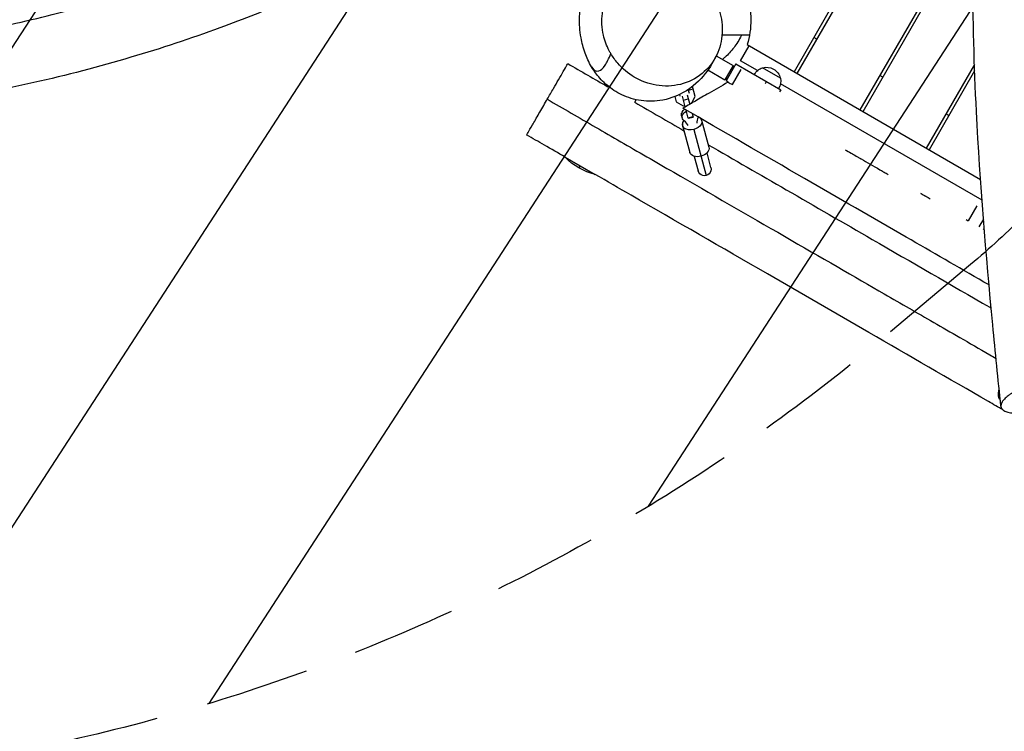
# Model space of a CAD drawing. Units: millimetres. Extents: x -4637 to 4879, y -5248 to 3481.
# Drawn here: x -784 to 413, y -865 to 0 of the extents above; entities that cross this region are included whole.
import ezdxf

# ---------------------------------------------------------------- set-up
doc = ezdxf.new("R2010")
doc.units = ezdxf.units.MM
doc.header["$LTSCALE"] = 20
doc.linetypes.add('HIDDEN', pattern=[9.525, 6.35, -3.175])
for name, color, linetype in [('2d', 230, 'Continuous'), ('AS-Free_Space', 31, 'HIDDEN'), ('AS-Free_Space_Hatch', 31, 'Continuous')]:
    doc.layers.add(name, color=color, linetype=linetype)

msp = doc.modelspace()

# ---------------------------------------------------------------- hatches: boundary and pattern name
at = {"layer": 'AS-Free_Space_Hatch', "transparency": 33554687}
h = msp.add_hatch(dxfattribs=at)
h.set_pattern_fill('ANSI31', color=256, scale=100, angle=12)
h.set_pattern_definition([(57, (-541, 937.04), (-266.278, 172.923), [])])
h.paths.add_polyline_path([(-1774.1, 1700.9), (-2142.5, 1865.8, 0.192879), (-2886, 1889.6, 0.338142), (-3540.6, 867.4, 0.146647), (-3560.2, 293.5, 0.437549), (-2643.3, -854.1), (-2240.4, -883.1, 0.014364), (-1046.5, -925.2, 0.155528), (266.7, -386.1), (372.1, -297.6, 0.8391), (-612.7, 1408.1), (-742.1, 1361.1, -0.117654), (-897.5, 1343.1, -0.012595)])

# ---------------------------------------------------------------- linework, layer by layer
at = {"layer": '2d'}
for p, q in [((237.8, -109.6), (373.4, 125.3)), ((260.9, 107.9), (161, -65.2)), ((241.3, -111.6), (373.5, 117.5)), ((254, 103.9), (157.5, -63.2)), ((103.3, -19), (70, -19)), ((185, -23.6), (181.5, -21.6)), ((92.4, -49.9), (102.9, -31.7)), ((100.5, -30.3), (384.1, -194.1)), ((63, -43.9), (83.4, -55.6)), ((83.4, -55.6), (73.4, -72.9)), ((86.8, -53.6), (74.8, -74.4)), ((83.4, -59.6), (83.4, -55.6)), ((86.8, -53.6), (141.4, -85.1)), ((113.1, -61.9), (92.4, -49.9)), ((140.9, -71), (119.2, -58.5)), ((376.7, -54.5), (318.1, -156)), ((52.9, -61.1), (73.4, -72.9)), ((76.8, -70.9), (73.4, -72.9)), ((92.8, -60.5), (82.3, -78.7)), ((265.3, -70), (261.8, -68)), ((377, -62), (321.6, -158)), ((-69, -81.5), (-68.6, -80.8)), ((37.5, -93.5), (34.1, -81.1)), ((77.4, -75.9), (74.8, -74.4)), ((122.6, -77.7), (124.1, -75.1)), ((386, -219.4), (141, -77.9)), ((12.6, -93.5), (14.3, -99.7)), ((18.2, -91), (18.7, -92.9)), ((25.3, -106), (21.8, -92.9)), ((27.6, -91.4), (30.7, -102.9)), ((30.3, -89.8), (28.9, -84.9)), ((29.1, -85.6), (34.9, -84)), ((32.7, -101.7), (37.5, -93.5)), ((141.4, -85.1), (139.9, -87.7)), ((-36, -100.4), (-34.2, -97.3)), ((14.3, -99.7), (22.9, -104.6)), ((22.9, -104.6), (24.8, -104.1)), ((23.1, -97.8), (28.9, -96.2)), ((25.3, -105.8), (25.8, -105.7)), ((30.6, -102.6), (31.7, -102.3)), ((21.8, -119.8), (20.9, -116.5)), ((29, -119.8), (26.3, -109.9)), ((28.9, -119.3), (34.7, -117.8)), ((29, -119.8), (34.8, -118.3)), ((33.7, -114.1), (34.8, -118.3)), ((345.6, -116.4), (342.1, -114.4)), ((22, -128.5), (30.8, -161.4)), ((45.2, -122.3), (54, -155.1)), ((35.8, -133.4), (50.7, -189.4)), ((-120.7, -167), (-84.4, -188)), ((-120.7, -167), (-120.7, -167)), ((36.2, -166.1), (40.9, -183.7)), ((56.4, -179.6), (51.7, -161.9)), ((-102.5, -177.5), (-104, -180.1)), ((379.7, -226.1), (369.2, -244.3)), ((387.7, -242.3), (382.2, -251.8)), ((387.9, -255.2), (388.6, -254)), ((388.7, -255.6), (388.8, -255.5))]:
    msp.add_line(p, q, dxfattribs=at)
at = {"layer": '2d', "extrusion": (0, 0, -1)}
for centre, radius, start, end in [((0, 0), 105, 163.213, 196.787), ((-124.3, -74.7), 17, 28.3878, 72.6679), ((-123.9, -75.3), 17.5, 74.4153, 165.5847), ((-124.3, -74.7), 17, 167.3321, 211.6122), ((66.5, -115.2), 75, 283.7398, 316.2602), ((-48.7, -181.6), 8, 165, 345)]:
    msp.add_arc(centre, radius, start, end, dxfattribs=at)
for centre, major_axis, ratio, start_param, end_param in [((30.6, -114), (9.66, 2.59), 0.74788, 3.141593, 4.237476), ((30.5, -113.9), (9.66, 2.59), 0.726489, 3.135807, 3.551798), ((31.4, -117.2), (9.66, 2.59), 0.74788, 2.621957, 4.407696), ((31.4, -117.2), (9.66, 2.59), 0.74788, 0.481661, 0.519636), ((33.7, -125.7), (11.6, 3.1), 0.663833, 1.570796, 3.880099), ((31.4, -117.3), (9.66, 2.59), 0.726489, 2.994203, 3.141593), ((33.7, -125.7), (11.6, 3.1), 0.663833, -0.421329, 1.570796), ((42.4, -158.2), (11.6, 3.1), 0.663833, 0, 1.570796), ((42.4, -158.2), (11.6, 3.1), 0.663833, 1.570796, 3.141593)]:
    msp.add_ellipse(centre, major_axis=major_axis, ratio=ratio, start_param=start_param, end_param=end_param, dxfattribs=at)
at = {"layer": '2d'}
for centre, major_axis, ratio, start_param, end_param in [((66.5, -122.3), (26.6, 7.1), 0.74788, 2.621957, 2.972619), ((33.6, -125.4), (11.6, 3.1), 0.687178, 2.431121, 3.141593), ((3.6, -139.1), (26.6, 7.1), 0.74788, 0.168974, 0.519636), ((33.6, -125.4), (11.6, 3.1), 0.687178, 0, 0.295662)]:
    msp.add_ellipse(centre, major_axis=major_axis, ratio=ratio, start_param=start_param, end_param=end_param, dxfattribs=at)
for points, knots in [([(408.9, -469.9), (405.5, -437), (402.2, -404), (390.8, -284.9), (383.6, -198.5), (376.3, -55.8), (375, 0.2), (373.7, 104.7), (373.3, 153.3), (370.1, 252.2), (367, 302.9), (358, 374.4), (354.6, 396.1), (350.5, 417.3)], [0.007217, 0.007217, 0.007217, 0.007217, 10.000132, 10.000132, 36.077296, 36.077296, 52.882856, 52.882856, 67.431445, 67.431445, 82.593453, 82.593453, 89.270841, 89.270841, 89.270841, 89.270841]), ([(-1348.8, 9.4), (-1322.2, 2.1), (-1295.7, -5.7), (-1237.5, -19.5), (-1205.1, -25.1), (-1145, -32.1), (-1117.5, -34.1), (-1060.8, -35.8), (-1031.6, -35.5), (-971.8, -32.4), (-941.1, -29.6), (-878.1, -21.6), (-845.8, -16.2), (-779.8, -2.8), (-746, 5.3), (-677.3, 24.2), (-642.3, 35.2), (-572.4, 59.8), (-537.4, 73.5), (-473.1, 101.8), (-443.8, 116), (-415.9, 131.4)], [0.048171, 0.048171, 0.048171, 0.048171, 10.000366, 10.000366, 21.831956, 21.831956, 31.614979, 31.614979, 41.786147, 41.786147, 52.397422, 52.397422, 63.530164, 63.530164, 75.247431, 75.247431, 87.555025, 87.555025, 100.214511, 100.214511, 111.610029, 111.610029, 111.610029, 111.610029]), ([(-65.2, -41.1), (-62.8, -45.3), (-59.9, -49.3), (-50.9, -59.7), (-44.1, -65.4), (-28.3, -74.7), (-19.3, -78), (-0.1, -81.3), (9.9, -80.9), (29, -76.2), (38, -71.8), (53.1, -59.4), (59.2, -51.8), (67.4, -34.6), (69.7, -25.6), (70.6, -7.3), (69.5, 1.6), (64, 18.7), (59.9, 26.6), (49.5, 40.6), (43.3, 46.5), (28.6, 56.8), (20, 60.8), (1.2, 65.7), (-8.9, 66.2), (-28.6, 63.2), (-38.1, 59.6), (-54.3, 48.9), (-61.2, 41.9), (-71, 25.7), (-74.1, 17), (-76.6, -1.1), (-76.2, -10), (-74.2, -18.9), (-72.7, -25.4), (-70.3, -31.7), (-66.6, -38.9), (-65.9, -40), (-65.2, -41.1)], [-470.317459, -470.317459, -470.317459, -470.317459, -455.591647, -455.591647, -428.742185, -428.742185, -398.443237, -398.443237, -365.250634, -365.250634, -331.110885, -331.110885, -298.138136, -298.138136, -268.149259, -268.149259, -240.646243, -240.646243, -213.945435, -213.945435, -188.120733, -188.120733, -158.525761, -158.525761, -125.36651, -125.36651, -90.983428, -90.983428, -57.963067, -57.963067, -27.717407, -27.717407, 0, 0, 0, 20.264775, 20.264775, 24.196252, 24.196252, 24.196252, 24.196252]), ([(-383.5, 56.2), (-406.6, 44.9), (-430.7, 34), (-483.1, 11.8), (-511.5, 0.6), (-575.8, -22.9), (-611.9, -34.9), (-687.4, -57.3), (-726.8, -67.6), (-805.4, -85.2), (-844.6, -92.5), (-921.1, -103.6), (-958.5, -107.7), (-1030.8, -112.3), (-1065.8, -113.2), (-1133.4, -111.8), (-1166, -109.7), (-1228.9, -102.6), (-1259.2, -97.8), (-1316.7, -85.7), (-1343.7, -78.7), (-1370.8, -72.1)], [0.922259, 0.922259, 0.922259, 0.922259, 10.007255, 10.007255, 20.338861, 20.338861, 33.102517, 33.102517, 46.77274, 46.77274, 60.200003, 60.200003, 72.936552, 72.936552, 84.919481, 84.919481, 96.207257, 96.207257, 106.894418, 106.894418, 116.868079, 116.868079, 116.868079, 116.868079]), ([(63.6, -42.5), (60.1, -50), (55.9, -57.5), (43.4, -73.4), (34.9, -82), (14.2, -93.3), (4.7, -96.8), (-14.1, -99.5), (-23.1, -99.4), (-39.7, -96.4), (-47.5, -93.6), (-61, -86.6), (-66.8, -82.4), (-76.7, -73.6), (-80.7, -68.9), (-85.7, -62), (-87.2, -59.7), (-92.1, -51.5), (-94.5, -46), (-98.8, -34.2), (-100.3, -28.1), (-102.9, -13.5), (-103.5, -5.2), (-102.8, 14), (-101.2, 25), (-95.4, 42), (-93.2, 47.2), (-90.3, 52.5)], [0, 0, 0, 0, 10.006058, 10.006058, 19.745743, 19.745743, 25.705649, 25.705649, 30.578484, 30.578484, 35.290782, 35.290782, 40.089989, 40.089989, 45.26301, 45.26301, 48.048699, 48.048699, 55.200465, 55.200465, 64.104867, 64.104867, 76.544746, 76.544746, 91.46309, 91.46309, 97.691735, 97.691735, 97.691735, 97.691735]), ([(93.5, -19), (90.8, -24.8), (87.6, -29.7), (80.9, -38.6), (77.2, -42.3), (72.7, -46.4), (71.6, -47.3), (70.5, -48.2)], [184.748471, 184.748471, 184.748471, 184.748471, 188.292093, 188.292093, 192.503403, 192.503403, 193.928147, 193.928147, 193.928147, 193.928147]), ([(-88.6, -57.4), (-86.3, -61.2), (-83.2, -63.3), (-77.3, -61.4), (-74.8, -59.3), (-69.9, -52), (-67.6, -47.4), (-65.2, -41.1)], [0.7891678, 0.7891678, 0.7891678, 0.7891678, 0.8801133, 0.8801133, 0.9400566, 0.9400566, 0.9913166, 0.9913166, 0.9913166, 0.9913166]), ([(-142.5, -96.7), (-139.9, -92.3), (-137.3, -87.9), (-134.9, -83.6), (-132.7, -79.9), (-130.7, -76.4), (-126.6, -69.3), (-124.6, -65.9), (-121, -59.6), (-119.5, -57), (-117.8, -54.1), (-117.5, -53.4), (-117.5, -53.4)], [-15.436735, -15.436735, -15.436735, -15.436735, 0, 0, 0, 13.497898, 13.497898, 29.296816, 29.296816, 48.056466, 48.056466, 63.328341, 63.328341, 63.328341, 63.328341]), ([(77.4, -75.9), (77.3, -75.9), (77.2, -76), (69.4, -80.5), (61.6, -85), (51.3, -91), (48.3, -92.7), (39.9, -97.5), (35, -100.4), (27.7, -104.6), (25.2, -106), (22.9, -107.4), (22.4, -107.6), (22.4, -107.6)], [234.375488, 234.375488, 234.375488, 234.375488, 234.765931, 234.765931, 261.591449, 261.591449, 273.038238, 273.038238, 295.296262, 295.296262, 315.059563, 315.059563, 327.363099, 327.363099, 327.363099, 327.363099]), ([(-167.5, -140), (-167.5, -140), (-166.9, -139), (-164.6, -135), (-162.8, -131.9), (-158.2, -124.1), (-155.5, -119.4), (-149.6, -109.1), (-146.4, -103.6), (-143, -97.6), (-142.7, -97.2), (-142.5, -96.7)], [220.916281, 220.916281, 220.916281, 220.916281, 239.469541, 239.469541, 259.296236, 259.296236, 278.947832, 278.947832, 298.209875, 298.209875, 299.732469, 299.732469, 299.732469, 299.732469]), ([(-142.5, -96.7), (-132.9, -102.3), (-123.2, -107.8), (-93.8, -124.8), (-73.8, -136.4), (-32.5, -160.2), (-11.1, -172.6), (55.7, -211.2), (101.9, -237.8), (189.9, -288.6), (231.7, -312.8), (287.9, -345.2), (306.9, -356.2), (347.6, -379.7), (369.3, -392.2), (397.9, -408.7), (400.5, -410.2), (403, -411.7)], [0.0752782, 0.0752782, 0.0752782, 0.0752782, 0.1000202, 0.1000202, 0.1500303, 0.1500303, 0.2000404, 0.2000404, 0.2998985, 0.2998985, 0.3997567, 0.3997567, 0.4579215, 0.4579215, 0.5160864, 0.5160864, 0.5216079, 0.5216079, 0.5216079, 0.5216079]), ([(394.5, -322.4), (392.4, -321.2), (390.3, -320), (356.7, -300.6), (325.2, -282.4), (252.6, -240.5), (211.4, -216.8), (121.1, -164.6), (71.6, -136), (22.4, -107.6)], [50.611642, 50.611642, 50.611642, 50.611642, 51.334499, 51.334499, 62.32359, 62.32359, 76.706117, 76.706117, 93.767054, 93.767054, 93.767054, 93.767054]), ([(-120.7, -167), (-129.1, -162.2), (-137.5, -157.3), (-153.1, -148.3), (-160.3, -144.2), (-167.5, -140)], [118.070384, 118.070384, 118.070384, 118.070384, 120.998962, 120.998962, 123.481919, 123.481919, 123.481919, 123.481919]), ([(53.1, -151.9), (84.7, -170.2), (116.4, -188.4), (182.9, -226.8), (217.7, -246.9), (300.2, -294.6), (347.9, -322.1), (396, -349.9), (396.5, -350.2), (397.1, -350.5)], [19.766325, 19.766325, 19.766325, 19.766325, 30.73049, 30.73049, 42.792286, 42.792286, 59.321306, 59.321306, 59.515053, 59.515053, 59.515053, 59.515053]), ([(219.6, -158), (222, -159.3), (226.4, -161.9), (231.9, -165.1), (235.5, -167.2), (237.3, -168.2), (238.3, -168.7), (238.7, -169), (238.9, -169.1), (238.9, -169.1), (238.9, -169.1), (238.9, -169.1), (239, -169.1), (239, -169.2), (245.9, -173.2), (254, -177.8), (263.1, -183.1), (264.1, -183.6), (264.5, -183.9), (264.7, -184), (264.7, -184), (264.8, -184), (264.8, -184), (264.8, -184.1), (264.8, -184.1), (265.6, -184.5), (267.7, -185.7), (270.1, -187.1), (271.7, -188.1)], [0.22789276, 0.22789276, 0.22789276, 0.22789276, 0.23637185, 0.24331213, 0.24678227, 0.24851734, 0.24938488, 0.24981864, 0.24992709, 0.24998131, 0.24998131, 0.25000842, 0.25000842, 0.25003553, 0.25025241, 0.27801354, 0.27974861, 0.28061614, 0.28104991, 0.28115835, 0.28121257, 0.28123969, 0.28123969, 0.2812668, 0.2812668, 0.28148368, 0.28495382, 0.29148068, 0.29148068, 0.29148068, 0.29148068]), ([(411.5, -474.3), (405.6, -470.9), (399.6, -467.5), (345.5, -436.2), (297.1, -408.2), (207.4, -356.5), (166.3, -332.7), (69.9, -277), (14.5, -245.1), (-55.2, -204.9), (-69.8, -196.4), (-84.4, -188)], [56.497637, 56.497637, 56.497637, 56.497637, 58.557245, 58.557245, 75.37009, 75.37009, 89.636504, 89.636504, 108.769563, 108.769563, 113.861816, 113.861816, 113.861816, 113.861816]), ([(311, -210.7), (312.6, -211.7), (314.4, -212.7), (316.1, -213.7), (316.7, -214), (316.9, -214.1), (317, -214.2), (317.1, -214.2), (317.1, -214.2), (317.1, -214.2), (317.1, -214.3), (317.2, -214.3), (318.3, -215), (320.2, -216.1), (322.1, -217.2), (322.9, -217.6)], [0.33364456, 0.33364456, 0.33364456, 0.33364456, 0.34047608, 0.34221115, 0.34307868, 0.34351245, 0.34372933, 0.34372933, 0.34375644, 0.34375644, 0.34378355, 0.34383777, 0.34394622, 0.34741636, 0.35008832, 0.35008832, 0.35008832, 0.35008832]), ([(491.4, -432.7), (489.9, -432.7), (488.4, -432.8), (485.2, -433.1), (483.6, -433.3), (480.3, -433.7), (477.8, -434.1), (475.2, -434.5), (473.5, -434.8), (472.7, -435), (470.1, -435.5), (468.3, -435.9), (464.9, -436.7), (463.1, -437.1), (459.6, -438), (457, -438.8), (454.4, -439.6), (453.1, -440), (452.7, -440.1), (451.9, -440.4), (449.7, -441.1), (446.8, -442.1), (444.4, -443), (443.2, -443.5), (442.8, -443.7), (442, -444), (440, -444.8), (437.3, -445.9), (435.1, -446.9), (433.6, -447.6), (432.9, -447.9), (430.8, -449), (428.7, -450), (426.8, -451.1), (425.6, -451.8), (424.9, -452.2), (423.1, -453.3), (421.4, -454.4), (419.9, -455.5), (418.9, -456.2), (418.4, -456.6), (416, -458.4), (414.4, -459.8), (412.4, -461.9), (411.5, -463), (410.8, -464), (410.4, -464.7), (410.2, -465), (409.7, -466), (409.3, -466.9), (409.1, -467.9), (409, -468.5), (408.9, -468.8), (408.9, -469.7), (408.9, -470.2), (409.2, -471.3), (409.4, -471.9), (410.1, -472.9), (410.6, -473.6), (411.5, -474.3), (412, -474.7), (412.3, -474.9), (412.4, -475), (413.9, -475.8), (415.4, -476.5), (419.2, -477.5), (421.4, -477.9), (424, -478.2), (424.1, -478.2), (424.4, -478.2), (424.9, -478.3), (426, -478.3), (428.3, -478.5), (430.4, -478.5), (431.9, -478.4)], [0.01375, 0.01375, 0.01375, 0.01375, 0.0445321, 0.0445321, 0.0753141, 0.0753141, 0.1060962, 0.1214873, 0.1214873, 0.1368783, 0.1368783, 0.1676604, 0.1676604, 0.1984424, 0.1984424, 0.2292245, 0.2446155, 0.2446155, 0.2523111, 0.2523111, 0.2600066, 0.2907886, 0.3061797, 0.3061797, 0.3138752, 0.3138752, 0.3215707, 0.3523528, 0.3677438, 0.3677438, 0.3831349, 0.3831349, 0.4139169, 0.429308, 0.429308, 0.444699, 0.444699, 0.4754811, 0.4908721, 0.4908721, 0.5062631, 0.5062631, 0.5678273, 0.5678273, 0.5986093, 0.6140004, 0.6140004, 0.6293914, 0.6293914, 0.6601735, 0.6755645, 0.6755645, 0.6909556, 0.6909556, 0.7217376, 0.7217376, 0.7525197, 0.7525197, 0.7833018, 0.7986928, 0.8063883, 0.8063883, 0.8140838, 0.8140838, 0.875648, 0.875648, 0.9372121, 0.9372121, 0.9410599, 0.9410599, 0.9449076, 0.9526032, 0.9679942, 0.9987763, 0.9987763, 0.9987763, 0.9987763]), ([(408.2, -462.4), (408, -462.3), (407.9, -462.1), (407, -460.9), (406.6, -459.7), (405.9, -457.1), (405.9, -455.8), (406, -452.7), (406.3, -451), (406.8, -449.1)], [3.1735774, 3.1735774, 3.1735774, 3.1735774, 3.1811749, 3.1811749, 3.2455986, 3.2455986, 3.3532916, 3.3532916, 3.5099002, 3.5099002, 3.5099002, 3.5099002])]:
    msp.add_open_spline(points, degree=3, knots=knots, dxfattribs=at)
for points in [[(-117.5, -53.4), (-101.3, -62.8), (-85.1, -72.1), (-69, -81.4)], [(77.4, -75.9), (79.1, -76.9), (80.8, -77.8), (82.5, -78.8)], [(-36.1, -100.4), (-16.2, -111.9), (3.8, -123.4), (23.7, -134.9)], [(366.6, -242.8), (367.5, -243.3), (368.3, -243.8), (369.2, -244.3)]]:
    msp.add_open_spline(points, degree=3, dxfattribs=at)
at = {"layer": 'AS-Free_Space', "flags": 128}
msp.add_lwpolyline([(372.1, -297.6), (266.7, -386.1, -0.155528), (-1046.5, -925.2, -0.014364), (-2240.4, -883.1), (-2643.4, -854.1), (-2646.4, -853.9, -0.436609), (-3560.2, 293.5, -0.146647), (-3540.6, 867.4, -0.338142), (-2886, 1889.6, -0.192879), (-2142.5, 1865.8), (-1774.1, 1700.9, 0.012595), (-897.5, 1343.1, 0.117654), (-742.1, 1361.1), (-612.7, 1408.1, -0.8391)], format="xyb", close=True, dxfattribs=at)

doc.saveas('drawing.dxf')
